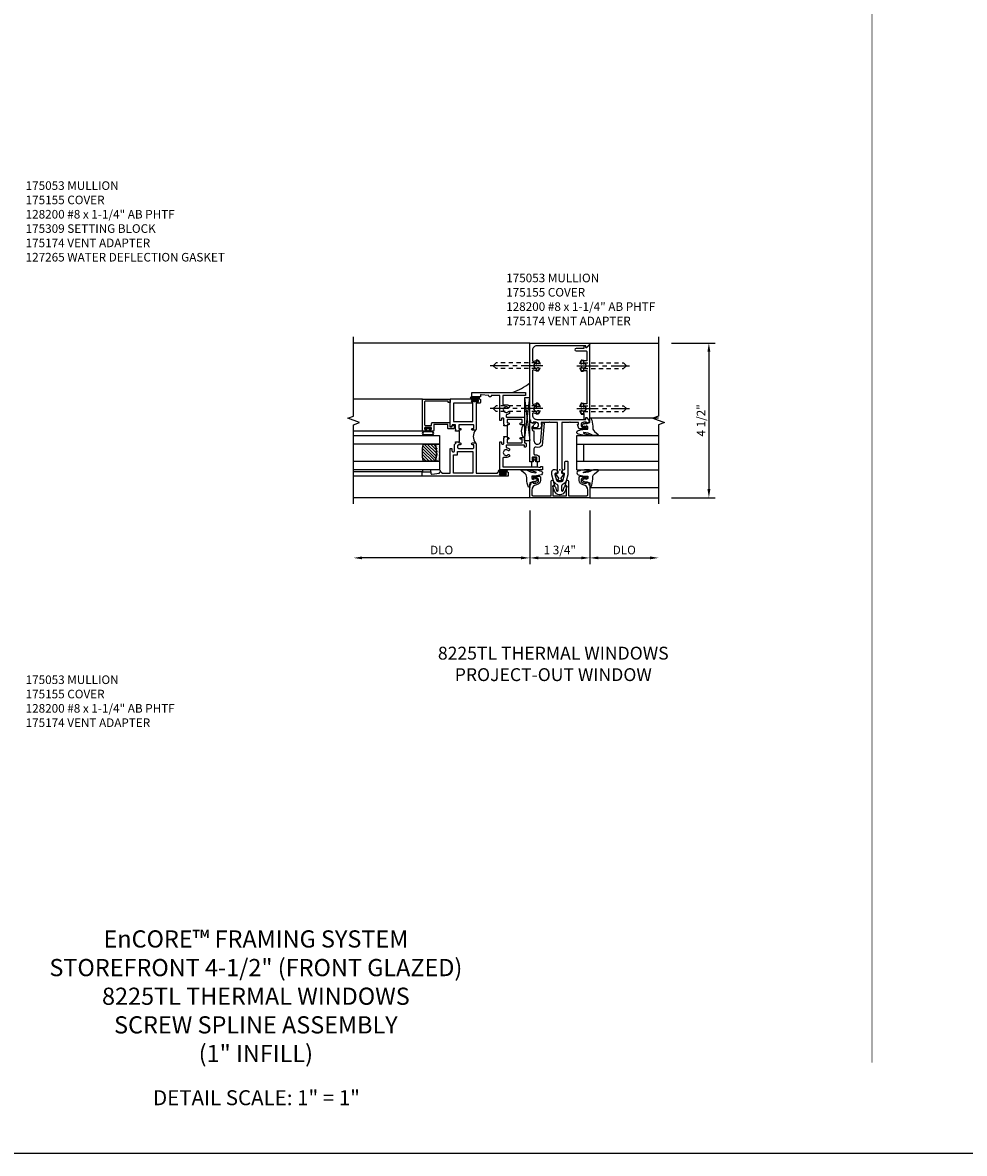
# Model space of a CAD drawing. Extents: x 0 to 110, y 0 to 62.
# Drawn here: x 25 to 52, y 0 to 33 of the extents above; entities that cross this region are included whole.
import ezdxf

# ---------------------------------------------------------------- set-up
doc = ezdxf.new("R2010")
doc.units = 0
doc.header["$LTSCALE"] = 0.5
doc.header["$MEASUREMENT"] = 0
doc.linetypes.add('CENTER', pattern=[2, 1.25, -0.25, 0.25, -0.25])
doc.linetypes.add('HIDDEN', pattern=[0.375, 0.25, -0.125])
doc.layers.get('0').update_dxf_attribs({"color": 4, "linetype": 'CONTINUOUS'})
for name, color, linetype in [('CENTER', 1, 'CENTER'), ('DIME', 2, 'CONTINUOUS'), ('FORMAT', 7, 'CONTINUOUS'), ('HIDDEN', 3, 'HIDDEN'), ('TEXT', 3, 'CONTINUOUS')]:
    doc.layers.add(name, color=color, linetype=linetype)
doc.styles.get("Standard").update_dxf_attribs({"font": 'arial.ttf'})
doc.dimstyles.new('EXT_ON-OFF', dxfattribs={"dimscale": 2, "dimtxt": 0.125, "dimasz": 0.125, "dimexe": 0.09, "dimexo": 0.1875, "dimgap": 0.05, "dimtad": 3, "dimdec": 5, "dimzin": 3, "dimdsep": 46, "dimlunit": 5, "dimtxsty": 'STANDARD', "dimcen": 0, "dimse2": 1, "dimazin": 0, "dimtfac": 1, "dimtdec": 5, "dimtofl": 0, "dimtmove": 0, "dimatfit": 0, "dimfxl": 1, "dimfrac": 2, "dimtolj": 1, "dimtzin": 3, "dimarcsym": 0})
doc.dimstyles.new('EXT_ON-ON', dxfattribs={"dimscale": 2, "dimtxt": 0.125, "dimasz": 0.125, "dimexe": 0.09, "dimexo": 0.1875, "dimgap": 0.05, "dimtad": 3, "dimdec": 3, "dimzin": 3, "dimdsep": 46, "dimlunit": 5, "dimtxsty": 'STANDARD', "dimcen": 0, "dimazin": 0, "dimtfac": 1, "dimtdec": 3, "dimtofl": 0, "dimtmove": 0, "dimatfit": 0, "dimfxl": 1, "dimfrac": 2, "dimtolj": 1, "dimtzin": 3, "dimarcsym": 0})

# ---------------------------------------------------------------- blocks, each defined once
blk = doc.blocks.new('*D47')
at = {"layer": 'DIME', "color": 0, "lineweight": -2}
for p, q in [((39.471, 18.702), (39.471, 17.146)), ((39.221, 17.326), (34.597, 17.326))]:
    blk.add_line(p, q, dxfattribs=at)
at = {"layer": 'DIME', "color": 0}
for points in [[(34.597, 17.368), (34.597, 17.285), (34.347, 17.326)], [(39.221, 17.368), (39.221, 17.285), (39.471, 17.326)]]:
    blk.add_solid(points, dxfattribs=at)
at = {"layer": 'DIME', "color": 0, "insert": (36.909, 17.556), "char_height": 0.25, "attachment_point": 5}
blk.add_mtext('\\A1;DLO', dxfattribs=at)
blk = doc.blocks.new('*D48')
at = {"layer": 'DIME', "color": 0, "lineweight": -2}
for p, q in [((39.471, 18.702), (39.471, 17.146)), ((41.221, 18.702), (41.221, 17.146)), ((39.721, 17.326), (40.971, 17.326))]:
    blk.add_line(p, q, dxfattribs=at)
at = {"layer": 'DIME', "color": 0}
for points in [[(39.721, 17.368), (39.721, 17.285), (39.471, 17.326)], [(40.971, 17.368), (40.971, 17.285), (41.221, 17.326)]]:
    blk.add_solid(points, dxfattribs=at)
at = {"layer": 'DIME', "color": 0, "insert": (40.346, 17.556), "char_height": 0.25, "attachment_point": 5}
blk.add_mtext('\\A1;1 3/4"', dxfattribs=at)
blk = doc.blocks.new('*D49')
at = {"layer": 'DIME', "color": 0, "lineweight": -2}
for p, q in [((41.221, 18.702), (41.221, 17.146)), ((41.471, 17.326), (42.971, 17.326))]:
    blk.add_line(p, q, dxfattribs=at)
at = {"layer": 'DIME', "color": 0}
for points in [[(41.471, 17.368), (41.471, 17.285), (41.221, 17.326)], [(42.971, 17.368), (42.971, 17.285), (43.221, 17.326)]]:
    blk.add_solid(points, dxfattribs=at)
at = {"layer": 'DIME', "color": 0, "insert": (42.221, 17.556), "char_height": 0.25, "attachment_point": 5}
blk.add_mtext('\\A1;DLO', dxfattribs=at)
blk = doc.blocks.new('*D50')
at = {"layer": 'DIME', "color": 0, "lineweight": -2}
for p, q in [((43.596, 23.577), (44.863, 23.577)), ((44.683, 23.327), (44.683, 19.327)), ((43.596, 19.077), (44.863, 19.077))]:
    blk.add_line(p, q, dxfattribs=at)
at = {"layer": 'DIME', "color": 0}
for points in [[(44.641, 23.327), (44.725, 23.327), (44.683, 23.577)], [(44.641, 19.327), (44.725, 19.327), (44.683, 19.077)]]:
    blk.add_solid(points, dxfattribs=at)
at = {"layer": 'DIME', "color": 0, "insert": (44.454, 21.327), "char_height": 0.25, "attachment_point": 5, "rotation": 90}
blk.add_mtext('\\A1;4 1/2"', dxfattribs=at)
blk = doc.blocks.new('B175310', base_point=(14.4, 6.104))
blk.add_lwpolyline([(13.901, 6.149), (13.803, 6.149, -0.8391), (13.795, 6.198), (13.896, 6.234, 0.317837), (13.935, 6.291, 0.517638), (13.915, 6.305), (13.78, 6.256, 0.315299), (13.677, 6.11), (13.677, 6.099, 0.315299), (13.78, 5.952), (13.915, 5.903, 0.517638), (13.935, 5.917, 0.317837), (13.896, 5.974), (13.795, 6.011, -0.8391), (13.803, 6.059), (13.901, 6.059, -0.304695), (13.984, 6.003, 0.234469), (14.078, 5.921), (14.258, 5.873), (14.338, 5.873, 0.414214), (14.413, 5.948), (14.413, 5.969, 0.267949), (14.376, 6.034), (14.358, 6.044, 0.131652), (14.35, 6.046), (14.312, 6.046, 0.466308), (14.297, 6.029), (14.303, 5.998, -0.548619), (14.265, 5.964), (14.101, 6.008, -0.339454), (14.064, 6.056), (14.064, 6.152, -0.339454), (14.101, 6.2), (14.266, 6.244, -0.548619), (14.303, 6.21), (14.297, 6.179, 0.466308), (14.312, 6.161), (14.35, 6.161, 0.131652), (14.358, 6.163), (14.376, 6.174, 0.271331), (14.413, 6.239, -0.417912), (14.428, 6.255), (14.626, 6.255, 0.414214), (14.656, 6.285), (14.656, 6.305, 0.414214), (14.626, 6.335), (14.254, 6.335), (14.078, 6.287, 0.234469), (13.984, 6.205, -0.304695)], format="xyb", close=True)
at = {"color": 4}
blk.add_point((14.4, 6.104), dxfattribs=at)
blk.add_point((14.4, 6.104))
blk.add_point((14.4, 6.104))
blk = doc.blocks.new('B175174')
blk.add_lwpolyline([(0.854, -0.751, -1.046782), (0.85, -0.551), (1.311, -0.51, -0.440011), (1.322, -0.52), (1.322, -0.526, 0.414214), (1.332, -0.536), (1.335, -0.536, 0.414214), (1.366, -0.505), (1.366, -0.466, 0.440011), (1.355, -0.456), (0.711, -0.513, 0.254558), (0.658, -0.69, -0.47574), (0.609, -0.751), (0.462, -0.751, -0.414214), (0.437, -0.726), (0.437, -0.681, 0.44386), (0.343, -0.596), (0.231, -0.596), (0.231, -0.663, 0.414214), (0.256, -0.688), (0.271, -0.688), (0.271, -0.666), (0.351, -0.666, -0.414214), (0.366, -0.681), (0.366, -0.789, -0.414214), (0.351, -0.804), (0.271, -0.804), (0.271, -0.782), (0.256, -0.782, 0.414214), (0.231, -0.807), (0.231, -0.876), (1.369, -0.876, 0.515034), (1.383, -0.856), (1.357, -0.78, -0.515034), (1.371, -0.761), (1.376, -0.761, 0.414214), (1.381, -0.756), (1.381, -0.716, 0.414214), (1.376, -0.711), (1.355, -0.711, 0.189856), (1.345, -0.715), (1.253, -0.8, -0.190006), (1.243, -0.805), (1.164, -0.804, -0.414129), (1.139, -0.779), (1.139, -0.776, 0.414214), (1.114, -0.751)], format="xyb", close=True)
blk = doc.blocks.new('B175301')
blk.add_lwpolyline([(-0.051, 0.022), (-0.074, 0.049, -1), (-0.055, 0.065), (0, 0), (-0.055, -0.065, -1), (-0.074, -0.049), (-0.051, -0.022), (-0.138, -0.042), (-0.138, -0.084), (-0.276, -0.084), (-0.276, 0.084), (-0.138, 0.084), (-0.138, 0.042)], format="xyb", close=True)
blk = doc.blocks.new('B027074-M1')
blk.add_lwpolyline([(0.062, 0.144), (0.035, 0.149), (0.069, 0.257), (0.13, 0.261), (0.205, 0.259), (0.195, 0.29, 0.12571), (-0.037, 0.341, -0.226084), (-0.19, 0.391), (-0.281, 0.502, 0.644976), (-0.307, 0.49), (-0.305, 0.361, 0.151869), (-0.289, 0.316), (-0.255, 0.257, -0.029345), (-0.238, 0.205), (-0.221, 0.083, -0.653812), (-0.241, 0.076), (-0.285, 0.241, 1.018221), (-0.307, 0.239), (-0.307, 0.105, 0.064432), (-0.268, -0.084, 0.628277), (-0.165, -0.084, 0.070356), (-0.124, 0.105), (-0.124, 0.201), (-0.051, 0.201), (-0.029, 0.147), (-0.068, 0.142), (-0.034, 0.106), (-0.065, 0.084), (-0.004, 0.03), (0.052, 0.096), (0.027, 0.106)], format="xyb", close=True)
blk = doc.blocks.new('S175GT100')
for p, q in [((-0.512, 0.875), (-0.512, 2.875)), ((0, 0.5), (0, 2.875)), ((0.25, 0.5), (0.25, 2.875)), ((0.75, 0.5), (0.75, 2.875)), ((1, 0.5), (1, 2.875)), ((1.513, 0.875), (1.513, 2.875)), ((0.75, 0.687), (0.25, 0.687)), ((0, 0.5), (1, 0.5))]:
    blk.add_line(p, q)
at = {"xscale": -1}
blk.add_blockref('B027074-M1', (-0.307, 0.616), dxfattribs=at)
blk.add_blockref('B027074-M1', (1.307, 0.616))
blk = doc.blocks.new('B175155')
blk.add_lwpolyline([(-0.188, -0.587), (-0.188, -0.805), (-0.237, -0.805, -0.414214), (-0.257, -0.785), (-0.257, -0.773), (-0.228, -0.773), (-0.228, -0.696, 1), (-0.386, -0.696), (-0.386, -0.773), (-0.357, -0.773), (-0.386, -0.855), (-0.439, -0.845), (-0.45, -0.875), (-0.812, -0.875), (-0.812, 0.875), (-0.45, 0.875), (-0.439, 0.845), (-0.386, 0.855), (-0.357, 0.772), (-0.386, 0.772), (-0.386, 0.695, 1), (-0.228, 0.695), (-0.228, 0.772), (-0.257, 0.772), (-0.257, 0.784, -0.414214), (-0.237, 0.804), (-0.188, 0.804), (-0.188, 0.586, -0.414214), (-0.208, 0.566), (-0.307, 0.566, -0.37708), (-0.435, 0.679, 0.37708), (-0.589, 0.815), (-0.722, 0.815, 0.414214), (-0.752, 0.785), (-0.752, 0.249), (-0.326, 0.249, -0.876975), (-0.318, 0.19), (-0.452, 0.155, -0.577352), (-0.464, 0.167), (-0.459, 0.187, 0.493145), (-0.468, 0.199), (-0.752, 0.199), (-0.752, -0.199), (-0.468, -0.199, 0.493145), (-0.459, -0.187), (-0.464, -0.167, -0.577352), (-0.452, -0.155), (-0.318, -0.19, -0.876975), (-0.326, -0.249), (-0.752, -0.249), (-0.752, -0.785, 0.414214), (-0.722, -0.815), (-0.589, -0.815, 0.37708), (-0.435, -0.679, -0.37708), (-0.307, -0.567), (-0.208, -0.567, -0.414214)], format="xyb", close=True)
blk = doc.blocks.new('B128200')
for p, q in [((-0.05, 0.161), (0, 0.161)), ((0, 0.161), (0, -0.161)), ((0, 0.083), (1.167, 0.083)), ((1.25, 0), (1.167, 0.083)), ((-0.05, -0.161), (0, -0.161)), ((0, -0.083), (1.167, -0.083)), ((1.25, 0), (1.167, -0.083))]:
    blk.add_line(p, q)
for centre, radius, start, end in [((0.139, 0), 0.254, 142.3746, 217.6254), ((-0.05, 0.146), 0.015, 89.9999, 142.3747), ((-0.05, -0.146), 0.015, 217.6257, 270)]:
    blk.add_arc(centre, radius, start, end)
at = {"layer": 'CENTER'}
blk.add_line((-0.192, 0), (1.336, 0), dxfattribs=at)
blk = doc.blocks.new('B175055')
at = {"color": 4, "linetype": 'Continuous'}
blk.add_lwpolyline([(-0.614, 3.096, -0.644645), (-0.639, 3.085, 2.206052), (-0.639, 2.975, -0.644645), (-0.614, 2.964), (-0.614, 2.916, -0.282291), (-0.622, 2.903, -0.236435), (-0.75, 2.902, 0.555823), (-0.795, 2.874), (-0.795, 1.936, 0.555823), (-0.75, 1.908, -0.236435), (-0.622, 1.907, -0.282291), (-0.614, 1.894), (-0.614, 1.846, -0.644645), (-0.639, 1.835, 2.206052), (-0.639, 1.725, -0.644645), (-0.614, 1.714), (-0.614, 1.666, -0.282291), (-0.622, 1.653, -0.236435), (-0.75, 1.652, 0.555823), (-0.795, 1.624), (-0.795, 1.592, 0.414214), (-0.67, 1.467), (0.76, 1.467), (0.76, 1.514, -0.660347), (0.772, 1.519), (0.845, 1.449), (0.855, 1.386), (0.772, 1.357), (0.772, 1.386), (0.696, 1.386, 1), (0.696, 1.228), (0.772, 1.228), (0.772, 1.257), (0.785, 1.257, -0.414214), (0.805, 1.237), (0.805, 1.188), (0.582, 1.188, -0.322429), (0.558, 1.205), (0.517, 1.315), (0.539, 1.315), (0.539, 1.377), (0.309, 1.377), (0.294, 1.392), (0.279, 1.377), (0.062, 1.377), (0.062, 0.026), (0.07, 0.026), (0.07, -0.103), (0.119, -0.099, -0.6302), (0.124, -0.106), (0.033, -0.246, 0.500434), (0.041, -0.269, -0.327156), (0.062, -0.298), (0.062, -0.304, -0.414214), (0.047, -0.319), (-0.048, -0.319, -0.414214), (-0.063, -0.304), (-0.063, -0.298, -0.327156), (-0.041, -0.269, 0.501146), (-0.033, -0.246), (-0.124, -0.106, -0.630996), (-0.12, -0.099), (-0.07, -0.103), (-0.07, 0.026), (-0.063, 0.026), (-0.063, 1.377), (-0.28, 1.377), (-0.295, 1.392), (-0.31, 1.377), (-0.539, 1.377), (-0.539, 1.315), (-0.517, 1.315), (-0.558, 1.205, -0.322429), (-0.582, 1.188), (-0.805, 1.188), (-0.805, 1.237, -0.414214), (-0.785, 1.257), (-0.773, 1.257), (-0.773, 1.228), (-0.696, 1.228, 1), (-0.696, 1.386), (-0.773, 1.386), (-0.773, 1.357), (-0.855, 1.386), (-0.845, 1.439), (-0.875, 1.45), (-0.875, 3.673, -0.414214), (-0.86, 3.688), (0.875, 3.688), (0.875, 3.655), (0.772, 3.556, -0.660347), (0.76, 3.561), (0.76, 3.608), (-0.67, 3.608, 0.414214), (-0.795, 3.483), (-0.795, 3.186, 0.555823), (-0.75, 3.158, -0.236435), (-0.622, 3.157, -0.282291), (-0.614, 3.144)], format="xyb", close=True, dxfattribs=at)
blk = doc.blocks.new('B175057')
blk.add_lwpolyline([(0.639, 1.835, -2.206052), (0.639, 1.725, 0.644645), (0.614, 1.714), (0.614, 1.666, 0.282291), (0.622, 1.653, 0.118112), (0.687, 1.637), (0.701, 1.637), (0.701, 1.503, 0.414214), (0.731, 1.473), (0.754, 1.473), (0.754, 1.513, -0.660347), (0.776, 1.522), (0.858, 1.443, 0.660347), (0.875, 1.45), (0.875, 3.624, 0.660347), (0.858, 3.631), (0.776, 3.553, -0.660347), (0.754, 3.562), (0.754, 3.602), (0.731, 3.602, 0.414214), (0.701, 3.572), (0.701, 3.53), (0.472, 3.53, 1), (0.472, 3.46), (0.755, 3.46, -0.414214), (0.785, 3.43), (0.785, 3.173), (0.687, 3.173, 0.118112), (0.622, 3.157, 0.282291), (0.614, 3.144), (0.614, 3.096, 0.644645), (0.639, 3.085, -2.206052), (0.639, 2.975, 0.644645), (0.614, 2.964), (0.614, 2.916, 0.282291), (0.622, 2.903, 0.118112), (0.687, 2.887), (0.785, 2.887), (0.785, 1.923), (0.687, 1.923, 0.118112), (0.622, 1.907, 0.282291), (0.614, 1.894), (0.614, 1.846, 0.644645)], format="xyb", close=True)
blk = doc.blocks.new('B225123')
for points in [[(2.16, 1.5), (2.145, 1.5, -0.414214), (2.125, 1.52), (2.125, 1.543, -0.414214), (2.145, 1.562), (2.16, 1.562), (2.185, 1.79, 0.446679), (2.165, 1.812), (2.125, 1.812), (2.125, 2.062), (2.25, 2.062), (2.25, 0.5), (2.16, 0.5), (2.16, 1.16), (1.915, 1.16, 0.414214), (1.895, 1.14), (1.895, 1.063, -0.177014), (1.861, 0.969), (1.821, 0.969, -0.673324), (1.808, 1.003, 2.463527), (1.692, 1.003, -0.673324), (1.679, 0.969), (1.639, 0.969, -0.145843), (1.606, 1.045, 0.379055), (1.586, 1.063), (1.554, 1.063, 0.414214), (1.534, 1.043), (1.534, 0.552, -0.414214), (1.514, 0.532), (1.333, 0.532, -0.414214), (1.312, 0.552), (1.312, 0.635, -1), (1.363, 0.635), (1.363, 0.597), (1.449, 0.597, 0.414214), (1.469, 0.617), (1.469, 1.015, 0.414214), (1.449, 1.035), (1.363, 1.035), (1.363, 0.997, -1), (1.312, 0.997), (1.312, 1.035), (1.281, 1.035), (1.281, 1.125), (1.298, 1.125), (1.312, 1.11), (1.328, 1.125), (1.48, 1.125, 0.414214), (1.5, 1.145), (1.5, 1.18, 0.414214), (1.48, 1.2), (1.448, 1.2, -0.414214), (1.438, 1.21), (1.438, 1.24, -0.414214), (1.448, 1.25), (2.16, 1.25)], [(0.696, 1.063), (0.664, 1.063, 0.379055), (0.644, 1.045, -0.145843), (0.611, 0.969), (0.571, 0.969, -0.673324), (0.558, 1.003, 2.463527), (0.442, 1.003, -0.673324), (0.429, 0.969), (0.389, 0.969, -0.177014), (0.355, 1.063), (0.355, 1.14, 0.414214), (0.335, 1.16), (0.09, 1.16), (0.09, 0.159), (0.065, 0.065), (0.1, 0.065), (0.1, 0), (0, 0), (0, 1.25), (0.803, 1.25, -0.414214), (0.813, 1.24), (0.813, 1.21, -0.414214), (0.803, 1.2), (0.77, 1.2, 0.414214), (0.75, 1.18), (0.75, 1.145, 0.414214), (0.77, 1.125), (0.923, 1.125), (0.938, 1.11), (0.953, 1.125), (0.969, 1.125), (0.969, 1.035), (0.938, 1.035), (0.938, 0.997, -1), (0.888, 0.997), (0.888, 1.035), (0.801, 1.035, 0.414214), (0.781, 1.015), (0.781, 0.617, 0.414214), (0.801, 0.597), (0.888, 0.597), (0.888, 0.635, -1), (0.938, 0.635), (0.938, 0.552, -0.414214), (0.918, 0.532), (0.781, 0.532), (0.781, 0.502, -0.414214), (0.761, 0.482), (0.681, 0.482, -1), (0.681, 0.532), (0.716, 0.532), (0.716, 1.043, 0.414214)]]:
    blk.add_lwpolyline(points, format="xyb", close=True)
blk.add_lwpolyline([(0.969, 1.035), (0.969, 1.02), (1.281, 1.02), (1.281, 1.035)])
blk.add_lwpolyline([(1.312, 0.562, 0.32), (0.938, 0.562)], format="xyb")
blk = doc.blocks.new('B027874')
h = blk.add_hatch()
h.set_pattern_fill('ANSI31', color=256, scale=0.08, style=0)
h.set_pattern_definition([(45, (-2.208298, 1.612679), (-0.007071068, 0.007071068), [])])
h.paths.add_polyline_path([(-0.043, 0), (-0.028, 0.015), (-0.028, 0.03), (-0.072, 0.03, 0.029608), (-0.076, 0.037), (-0.076, 0.1, 0.8), (-0.139, 0.1), (-0.139, -0.1, 0.8), (-0.076, -0.1), (-0.076, -0.037, 0.029608), (-0.072, -0.03), (-0.028, -0.03), (-0.028, -0.015)])
h.paths.add_polyline_path([(-0.083, -0.1, -0.742268), (-0.132, -0.1), (-0.132, 0.1, -0.742268), (-0.083, 0.1)], flags=16)
h.paths.add_polyline_path([(-0.092, -0.021, -1), (-0.101, -0.021, -1)], flags=0)
h.paths.add_polyline_path([(-0.094, 0.028, -1), (-0.089, 0.028, -1)], flags=0)
h.paths.add_polyline_path([(-0.094, -0.043, -1), (-0.098, -0.043, -1)], flags=0)
h.paths.add_polyline_path([(-0.119, 0.002, -1), (-0.112, 0.002, -1)], flags=0)
h.paths.add_polyline_path([(-0.095, -0.057, -1), (-0.104, -0.057, -1)], flags=0)
h.paths.add_polyline_path([(-0.098, 0.055, -1), (-0.089, 0.055, -1)], flags=0)
h.paths.add_polyline_path([(-0.088, -0.061, -1), (-0.092, -0.061, -1)], flags=0)
h.paths.add_polyline_path([(-0.126, 0.025, -1), (-0.117, 0.025, -1)], flags=0)
h.paths.add_polyline_path([(-0.124, -0.036, -1), (-0.129, -0.036, -1)], flags=0)
h.paths.add_polyline_path([(-0.12, 0.046, -1), (-0.116, 0.046, -1)], flags=0)
h.paths.add_polyline_path([(-0.097, 0.067, -1), (-0.093, 0.067, -1)], flags=0)
h.paths.add_polyline_path([(-0.115, -0.066, -1), (-0.122, -0.066, -1)], flags=0)
h.paths.add_polyline_path([(-0.097, -0.082, -1), (-0.102, -0.082, -1)], flags=0)
h.paths.add_polyline_path([(-0.1, 0.081, -1), (-0.091, 0.081, -1)], flags=0)
h.paths.add_polyline_path([(-0.119, 0.065, -0.486829), (-0.122, 0.067, -0.664322), (-0.118, 0.068, -0.486829), (-0.116, 0.066, -0.664322)], flags=0)
h.paths.add_polyline_path([(-0.094, -0.103, -1), (-0.103, -0.103, -1)], flags=0)
h.paths.add_polyline_path([(-0.122, -0.089, -1), (-0.128, -0.089, -1)], flags=0)
h.paths.add_polyline_path([(-0.105, 0.103, -1), (-0.098, 0.103, -1)], flags=0)
h.paths.add_polyline_path([(-0.126, -0.099, -1), (-0.13, -0.099, -1)], flags=0)
h = blk.add_hatch()
h.set_pattern_fill('ANSI31', color=256, scale=0.25, angle=90, style=0)
h.set_pattern_definition([(135, (-10.943272, -7.362555), (-0.02209709, -0.02209709), [])])
h.paths.add_polyline_path([(0, 0.094), (-0.028, 0.094), (-0.028, 0.03), (-0.028, 0.015), (-0.043, 0), (-0.028, -0.015), (-0.028, -0.03), (-0.028, -0.094), (0, -0.094)])
for p, q in [((-0.139, 0.1), (-0.139, -0.1)), ((-0.128, 0.009), (-0.128, 0.009)), ((-0.123, 0.085), (-0.123, 0.085)), ((-0.118, 0.083), (-0.118, 0.083)), ((-0.116, 0.113), (-0.116, 0.113)), ((-0.101, 0.037), (-0.101, 0.037)), ((-0.096, 0.073), (-0.096, 0.073)), ((-0.091, 0.098), (-0.091, 0.098)), ((-0.028, 0.03), (-0.072, 0.03)), ((-0.128, -0.022), (-0.128, -0.022)), ((-0.128, -0.054), (-0.128, -0.054)), ((-0.123, -0.066), (-0.123, -0.066)), ((-0.12, -0.056), (-0.12, -0.056)), ((-0.12, -0.108), (-0.12, -0.108)), ((-0.094, -0.068), (-0.094, -0.068)), ((-0.092, -0.082), (-0.092, -0.082)), ((-0.089, -0.006), (-0.089, -0.006)), ((-0.072, -0.03), (-0.028, -0.03))]:
    blk.add_line(p, q)
blk.add_lwpolyline([(-0.076, 0.037), (-0.076, 0.1, 0.8), (-0.139, 0.1), (-0.139, -0.1, 0.8), (-0.076, -0.1), (-0.076, -0.037)], format="xyb")
blk.add_lwpolyline([(-0.083, -0.1), (-0.083, 0.1, 0.742268), (-0.132, 0.1), (-0.132, -0.1, 0.742268)], format="xyb", close=True)
blk.add_lwpolyline([(-0.028, -0.094), (-0.028, -0.03), (-0.028, -0.015), (-0.043, 0), (-0.028, 0.015), (-0.028, 0.03), (-0.028, 0.094), (0, 0.094), (0, -0.094)], close=True)
for centre, radius in [((-0.122, 0.025), 0.0045), ((-0.12, 0.067), 0.00225), ((-0.118, 0.066), 0.00225), ((-0.118, 0.046), 0.00225), ((-0.115, 0.002), 0.00337), ((-0.102, 0.103), 0.00337), ((-0.095, 0.081), 0.0045), ((-0.093, 0.055), 0.0045), ((-0.095, 0.067), 0.00225), ((-0.091, 0.028), 0.00225), ((-0.128, -0.099), 0.00225), ((-0.126, -0.036), 0.00225), ((-0.125, -0.089), 0.00337), ((-0.118, -0.066), 0.00337), ((-0.1, -0.057), 0.0045), ((-0.099, -0.103), 0.0045), ((-0.099, -0.082), 0.00225), ((-0.096, -0.021), 0.0045), ((-0.096, -0.043), 0.00225), ((-0.09, -0.061), 0.00225)]:
    blk.add_circle(centre, radius)
for start, end in [(26.3878, 33.1715), (326.8285, 333.6122)]:
    blk.add_arc((-0.132, 0), 0.0675, start, end)
blk = doc.blocks.new('B225125')
for points in [[(-1.438, -0.468), (-1.438, -0.378), (-1.438, -0.378), (-1.469, -0.378), (-1.469, -0.34, 1), (-1.519, -0.34), (-1.519, -0.375), (-1.554, -0.41), (-1.605, -0.41, -0.414214), (-1.625, -0.39), (-1.625, 0.04, -0.414214), (-1.605, 0.06), (-1.519, 0.06), (-1.519, 0.022, 1), (-1.469, 0.022), (-1.469, 0.105, 0.414214), (-1.489, 0.125), (-2.348, 0.125), (-2.348, 0.749), (-2.333, 0.749, 0.414214), (-2.313, 0.769), (-2.313, 0.827, 1), (-2.345, 0.827), (-2.345, 0.821, -1), (-2.389, 0.821), (-2.389, 0.99, -1), (-2.345, 0.99), (-2.345, 0.984, 1), (-2.313, 0.984), (-2.313, 1.042, 0.414214), (-2.333, 1.062), (-2.438, 1.062), (-2.438, -1.438), (-2.313, -1.438), (-2.313, -1.188), (-2.353, -1.188, -0.446679), (-2.373, -1.165), (-2.348, -0.938), (-2.333, -0.938, 0.414214), (-2.313, -0.918), (-2.313, -0.895, 0.414214), (-2.333, -0.875), (-2.348, -0.875), (-2.348, -0.625), (-1.635, -0.625, 0.414214), (-1.625, -0.615), (-1.625, -0.585, 0.414214), (-1.635, -0.575), (-1.702, -0.575, -0.414214), (-1.722, -0.555), (-1.722, -0.52, -0.414214), (-1.702, -0.5), (-1.516, -0.5), (-1.469, -0.453), (-1.454, -0.468)], [(-1.125, -0.468), (-1.109, -0.468), (-1.094, -0.453), (-1.079, -0.468), (-0.958, -0.468, -0.414214), (-0.938, -0.488), (-0.938, -0.555, -0.414214), (-0.958, -0.575), (-0.99, -0.575, 0.414214), (-1, -0.585), (-1, -0.615, 0.414214), (-0.99, -0.625), (-0.188, -0.625), (-0.188, 0.015, 1), (-0.22, 0.015), (-0.22, 0.009, -1), (-0.264, 0.009), (-0.264, 0.178, -1), (-0.22, 0.178), (-0.22, 0.172, 1), (-0.188, 0.172), (-0.188, 0.23, 0.414214), (-0.207, 0.25), (-0.293, 0.25, 0.414214), (-0.313, 0.23), (-0.313, 0.125), (-1.074, 0.125, 0.414214), (-1.094, 0.105), (-1.094, 0.022, 1), (-1.044, 0.022), (-1.044, 0.06), (-0.958, 0.06, -0.414214), (-0.938, 0.04), (-0.938, -0.358, -0.414214), (-0.958, -0.378), (-1.044, -0.378), (-1.044, -0.34, 1), (-1.094, -0.34), (-1.094, -0.378), (-1.125, -0.378)]]:
    blk.add_lwpolyline(points, format="xyb", close=True)
for points in [[(-1.812, -0.535), (-1.812, -0.41), (-1.715, -0.41), (-1.715, 0.035), (-2.348, 0.035), (-2.348, -0.535)], [(-0.847, -0.535), (-0.847, 0.035), (-0.313, 0.035), (-0.313, -0.535)]]:
    blk.add_lwpolyline(points, close=True)
blk.add_lwpolyline([(-1.094, 0.105, -0.3198), (-1.469, 0.105)], format="xyb")
blk.add_lwpolyline([(-1.125, -0.378), (-1.125, -0.363), (-1.438, -0.363), (-1.438, -0.378)])
blk = doc.blocks.new('B127074')
for p, q in [((-0.23, -0.118), (-0.23, 0.117)), ((-0.21, -0.117), (-0.21, 0.117)), ((-0.12, -0.117), (-0.12, 0.117)), ((-0.1, -0.117), (-0.1, 0.117)), ((-0.051, 0.035), (-0.1, 0.035)), ((-0.051, 0.078), (-0.051, 0.035)), ((-0.021, -0.078), (-0.021, 0.078)), ((-0.1, -0.035), (-0.051, -0.035)), ((-0.051, -0.035), (-0.051, -0.078))]:
    blk.add_line(p, q)
for centre, radius, start, end in [((-0.165, 0.099), 0.0675, 15.2882, 164.7118), ((-0.165, 0.099), 0.0485, 21.82, 158.18), ((-0.036, 0.078), 0.015, 0, 180), ((-0.165, -0.099), 0.0675, 195.7196, 344.6722), ((-0.165, -0.099), 0.0485, 201.82, 338.18), ((-0.036, -0.078), 0.015, 180, 0)]:
    blk.add_arc(centre, radius, start, end)
blk = doc.blocks.new('B224063')
blk.add_lwpolyline([(-0.87, 0.752, 0.414214), (-0.885, 0.737), (-0.885, 0.725, -0.414214), (-0.9, 0.71), (-0.92, 0.71, -0.414214), (-0.935, 0.725), (-0.935, 0.797, -0.414214), (-0.92, 0.812), (-0.007, 0.812), (-0.007, 0), (-0.105, 0), (-0.105, 0.062), (-0.067, 0.062), (-0.067, 0.722, 0.414214), (-0.097, 0.752), (-0.745, 0.752, 0.414214), (-0.775, 0.722), (-0.775, 0.542), (-0.717, 0.542, -0.414214), (-0.687, 0.512), (-0.687, 0.045, -0.414214), (-0.717, 0.015), (-0.812, 0.015), (-0.812, -0.055), (-0.782, -0.055, -0.414214), (-0.767, -0.07), (-0.767, -0.1, -0.414214), (-0.782, -0.115), (-0.842, -0.115, -0.414214), (-0.872, -0.085), (-0.872, 0.045, -0.414214), (-0.842, 0.075), (-0.747, 0.075), (-0.747, 0.482), (-0.92, 0.482, -0.414214), (-0.935, 0.497), (-0.935, 0.57, -0.414214), (-0.92, 0.585), (-0.9, 0.585, -0.414214), (-0.885, 0.57), (-0.885, 0.557, 0.414214), (-0.87, 0.542), (-0.85, 0.542, 0.414214), (-0.835, 0.557), (-0.835, 0.737, 0.414214), (-0.85, 0.752)], format="xyb", close=True)
blk = doc.blocks.new('B127186-7282')
blk.add_lwpolyline([(0, 0), (0, -0.25), (0.06, -0.25), (0.06, 0)], close=True)
blk.add_arc((0, -0.478), 0.0642, 270.4193, 340.2601)
blk = doc.blocks.new('GT-GLASS-1IN-7282')
h = blk.add_hatch()
h.set_pattern_fill('ANSI31', color=256, scale=0.5, style=0)
h.set_pattern_definition([(45, (-1.594896, -0.47501), (-0.0441942, 0.0441942), [])])
h.paths.add_polyline_path([(0.81, -0.03, 0.12), (0.31, -0.03), (0.31, -0.38, 0.12), (0.81, -0.38)])
h = blk.add_hatch()
h.set_pattern_fill('AR-SAND', color=256, scale=0.03, style=0)
h.set_pattern_definition([(37.5, (-8.435115, -10.989657), (-0.0018898, 0.05780471), [0, -0.0456, 0, -0.051, 0, -0.04875]), (7.5, (-8.435115, -10.98966), (0.0530933, 0.0846644), [0, -0.0246, 0, -0.0411, 0, -0.01575]), (327.5, (-8.472015, -10.989657), (0.09342426, 0.00016977), [0, -0.015, 0, -0.054, 0, -0.0705]), (317.5, (-8.472015, -10.98966), (0.0901838, 0.02633027), [0, -0.0075, 0, -0.0354, 0, -0.0405])])
edge = h.paths.add_edge_path()
edge.add_line((0.81, -0.38), (0.81, -0.5))
edge.add_line((0.81, -0.5), (0.31, -0.5))
edge.add_line((0.31, -0.5), (0.31, -0.38))
edge.add_arc((0.56, 0.647), 1.057, 256.3145, 283.6855)
for points in [[(0.31, 2), (0.31, -0.5), (0.06, -0.5), (0.06, 2)], [(1.06, 2.005), (1.06, -0.5), (0.81, -0.5), (0.81, 2)]]:
    blk.add_lwpolyline(points)
for points in [[(0.31, -0.38), (0.31, -0.03, -0.12), (0.81, -0.03), (0.81, -0.38, -0.12)], [(0.81, -0.38), (0.81, -0.5), (0.31, -0.5), (0.31, -0.38, 0.12)]]:
    blk.add_lwpolyline(points, format="xyb", close=True)
blk = doc.blocks.new('S224GT517')
for p, q in [((-2.25, 0.812), (-2.25, 2.812)), ((-2.125, 0.812), (-2.125, 2.812)), ((-0.935, 0.797), (-0.935, 2.812)), ((-0.007, 0.812), (-0.007, 2.812))]:
    blk.add_line(p, q)
for name, p in [('GT-GLASS-1IN-7282', (-2.125, 0.812)), ('B127186-7282', (-2.125, 0.812)), ('B127074', (-0.835, 0.647)), ('B224063', (0, 0))]:
    blk.add_blockref(name, p)
blk = doc.blocks.new('S224VJ518')
at = {"xscale": -1, "rotation": 270}
blk.add_blockref('B225123', (0, 0), dxfattribs=at)
for name, p, rotation in [('B225125', (2.0625, 2.25), 90), ('B027874', (1.969, 1.9865), 270), ('B027874', (1.1565, -0.1385), 270)]:
    blk.add_blockref(name, p, dxfattribs=dict(rotation=rotation))
at = {"yscale": -1, "rotation": 90}
blk.add_blockref('S224GT517', (2.6875, 2.0625), dxfattribs=at)

msp = doc.modelspace()

# ---------------------------------------------------------------- linework, layer by layer
for p, q in [((39.470913, 23.576729), (34.347163, 23.576729)), ((41.220913, 23.576729), (43.220923, 23.576729)), ((39.314663, 20.738324), (39.471413, 21.988744)), ((39.314663, 21.988324), (39.471413, 20.738324)), ((39.470913, 19.077229), (34.347163, 19.077229)), ((41.220913, 19.077229), (43.220913, 19.077229))]:
    msp.add_line(p, q)
at = {"const_width": 0.02}
msp.add_lwpolyline([(49.423373, 58.077311), (49.423373, 2.637422)], dxfattribs=at)
at = {"linetype": 'Continuous'}
for points in [[(34.347163, 18.897229), (34.347163, 21.201979), (34.518881, 21.264479), (34.175446, 21.389479), (34.347163, 21.451979), (34.347163, 23.756729)], [(43.220924, 23.756729), (43.220919, 21.451979), (43.049201, 21.389479), (43.392635, 21.264479), (43.220918, 21.201979), (43.220913, 18.897229)]]:
    msp.add_lwpolyline(points, dxfattribs=at)
msp.add_lwpolyline([(39.314663, 20.738324), (39.471413, 20.738324), (39.471413, 21.988324), (39.314663, 21.988324)], close=True)
msp.add_arc((38.318792, 23.900108), 1.87845, 290.3543311, 307.8311325)
at = {"layer": 'FORMAT'}
msp.add_lwpolyline([(108.782844, 0), (0, 0), (0, 61.945239)], dxfattribs=at)

# ---------------------------------------------------------------- block references
for name in ['B175055', 'B175057']:
    msp.add_blockref(name, (40.345913, 19.888949))
at = {"xscale": -1}
msp.add_blockref('S224VJ518', (39.847163, 19.888949), dxfattribs=at)
for name, p, rotation in [('S175GT100', (40.345913, 19.888949), 270), ('B175301', (39.610726, 20.255284), 270), ('B175310', (40.345913, 19.888949), 270), ('B027074-M1', (39.729413, 19.582229), 90)]:
    msp.add_blockref(name, p, dxfattribs=dict(at, rotation=rotation))
at = {"linetype": 'CENTER', "xscale": -1, "rotation": 270}
msp.add_blockref('B175174', (40.345913, 19.888949), dxfattribs=at)
at = {"rotation": 90}
msp.add_blockref('B175155', (40.345913, 19.888949), dxfattribs=at)
at = {"layer": 'HIDDEN', "xscale": -1}
for p in [(39.658913, 22.918949), (39.658913, 21.668949)]:
    msp.add_blockref('B128200', p, dxfattribs=at)
at = {"layer": 'HIDDEN'}
for p in [(41.032913, 22.918949), (41.032913, 21.668949)]:
    msp.add_blockref('B128200', p, dxfattribs=at)

# ---------------------------------------------------------------- texts
at = {"color": 2, "linetype": 'CENTER', "insert": (40.156404, 14.742378), "char_height": 0.375, "width": 7.2191337, "attachment_point": 2}
msp.add_mtext('8225TL THERMAL WINDOWS \\C7;PROJECT-OUT WINDOW', dxfattribs=at)
at = {"color": 2, "attachment_point": 2}
for s, insert, char_height, width in [('EnCORE™ FRAMING SYSTEM \\PSTOREFRONT 4-1/2" (FRONT GLAZED)  \\P8225TL THERMAL WINDOWS\\PSCREW SPLINE ASSEMBLY \\P (1" INFILL)', (31.505189, 6.489586), 0.5, 19.2936002), ('DETAIL SCALE: 1" = 1"', (31.523061, 1.83837), 0.4375, 11.91800541)]:
    msp.add_mtext(s, dxfattribs=dict(at, insert=insert, char_height=char_height, width=width))
at = {"layer": 'TEXT', "char_height": 0.25, "attachment_point": 1}
for s, insert, width in [('175053 MULLION\\P175155 COVER\\P128200 #8 x 1-1/4" AB PHTF\\P175309 SETTING BLOCK \\P175174 VENT ADAPTER\\P127265 WATER DEFLECTION GASKET\\P ', (24.807715, 28.283829), 6.55524568), ('175053 MULLION \\P175155 COVER\\P128200 #8 x 1-1/4" AB PHTF \\P175174 VENT ADAPTER', (38.785948, 25.596292), 4.68534688), ('175053 MULLION\\P175155 COVER\\P128200 #8 x 1-1/4" AB PHTF \\P175174 VENT ADAPTER ', (24.807715, 13.906654), 4.62683752)]:
    msp.add_mtext(s, dxfattribs=dict(at, insert=insert, width=width))

# ---------------------------------------------------------------- dimensions: what is measured, and where the dimension line sits
at = {"layer": 'DIME'}
dim = msp.add_linear_dim(base=(44.6831555642, 19.0772289069), p1=(43.22092329, 23.5767289069), p2=(43.22091329, 19.0772289069), angle=90, dimstyle='EXT_ON-ON', override={"dimpost": '"'}, dxfattribs=at)
dim.commit()
dim.dimension.update_dxf_attribs({"geometry": '*D50', "text_midpoint": (44.4538922627, 21.3269789069)})
for base, p1, p2, picture, middle in [((34.347163, 17.326229), (39.470913, 19.077229), (34.347163, 19.077229), '*D47', (36.909038, 17.555577)), ((43.220913, 17.326229), (41.220913, 19.077229), (43.220913, 19.076229), '*D49', (42.220913, 17.555577))]:
    dim = msp.add_linear_dim(base=base, p1=p1, p2=p2, text='DLO', dimstyle='EXT_ON-OFF', override={"dimpost": '"'}, dxfattribs=at)
    dim.commit()
    dim.dimension.update_dxf_attribs({"geometry": picture, "text_midpoint": middle})
dim = msp.add_linear_dim(base=(41.220913, 17.326229), p1=(39.470913, 19.077229), p2=(41.220913, 19.077229), dimstyle='EXT_ON-ON', override={"dimpost": '"'}, dxfattribs=at)
dim.commit()
dim.dimension.update_dxf_attribs({"geometry": '*D48', "text_midpoint": (40.345913, 17.555577)})

doc.saveas('drawing.dxf')
